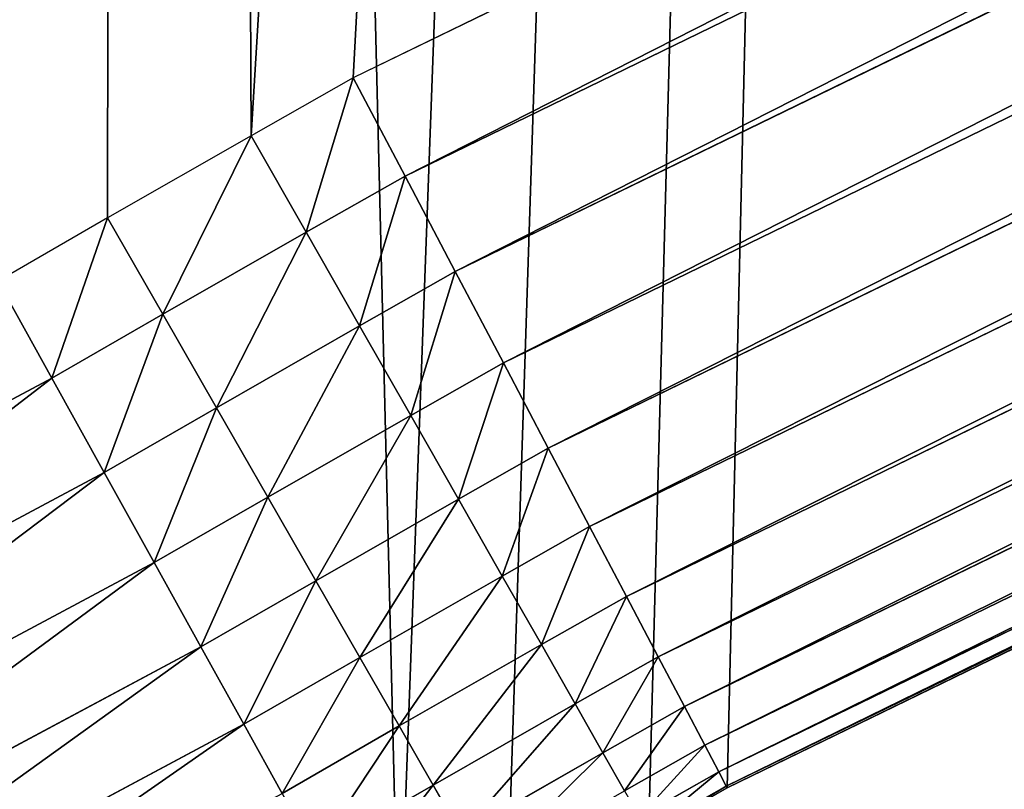
# Model space of a CAD drawing. Extents: x 2187 to 3984, y -10 to 639.
# Drawn here: x 2537 to 2558, y 37 to 54 of the extents above; entities that cross this region are included whole.
import ezdxf

# ---------------------------------------------------------------- set-up
doc = ezdxf.new("R2010")
doc.units = 0
doc.header["$LTSCALE"] = 25.4
doc.layers.get('0').update_dxf_attribs({"color": 13, "linetype": 'CONTINUOUS'})

msp = doc.modelspace()

# ---------------------------------------------------------------- linework, layer by layer
at = {"color": 0}
for p, q in [((2669.557, 111.357, 459.618), (2545.005, 50.769, 459.618)), ((2669.557, 111.357, 459.618), (2545.005, 50.769, 459.618)), ((2546.094, 48.7, 458.935), (2670.444, 109.19, 458.935)), ((2546.094, 48.7, 458.935), (2670.444, 109.19, 458.935)), ((2547.135, 46.724, 457.961), (2671.292, 107.12, 457.961)), ((2547.135, 46.724, 457.961), (2671.292, 107.12, 457.961)), ((2548.109, 44.873, 456.713), (2672.086, 105.181, 456.713)), ((2548.109, 44.873, 456.713), (2672.086, 105.181, 456.713)), ((2549.003, 43.177, 455.211), (2672.814, 103.404, 455.211)), ((2549.003, 43.177, 455.211), (2672.814, 103.404, 455.211)), ((2549.8, 41.662, 453.478), (2673.464, 101.818, 453.478)), ((2549.8, 41.662, 453.478), (2673.464, 101.818, 453.478)), ((2550.489, 40.354, 451.542), (2674.025, 100.448, 451.542)), ((2550.489, 40.354, 451.542), (2674.025, 100.448, 451.542)), ((2551.058, 39.273, 449.435), (2674.489, 99.316, 449.435)), ((2551.058, 39.273, 449.435), (2674.489, 99.316, 449.435)), ((2551.498, 38.437, 447.19), (2674.848, 98.44, 447.19)), ((2551.498, 38.437, 447.19), (2674.848, 98.44, 447.19)), ((2551.802, 37.859, 444.844), (2675.096, 97.834, 444.844)), ((2551.802, 37.859, 444.844), (2675.096, 97.834, 444.844)), ((2551.966, 37.549, 442.435), (2675.229, 97.509, 442.435)), ((2551.966, 37.549, 442.435), (2675.229, 97.509, 442.435)), ((2551.986, 37.51, 440), (2675.245, 97.469, 440)), ((2551.986, 37.51, 440), (2675.245, 97.469, 440)), ((2545.005, 50.769, 459.618), (2543.883, 52.899, 460)), ((2545.005, 50.769, 459.618), (2543.883, 52.899, 460)), ((2542.864, 49.554, 459.618), (2541.673, 51.643, 460)), ((2542.864, 49.554, 459.618), (2541.673, 51.643, 460)), ((2545.005, 50.769, 459.618), (2542.864, 49.554, 459.618)), ((2545.005, 50.769, 459.618), (2542.864, 49.554, 459.618)), ((2546.094, 48.7, 458.935), (2545.005, 50.769, 459.618)), ((2546.094, 48.7, 458.935), (2545.005, 50.769, 459.618)), ((2539.757, 47.776, 459.618), (2538.56, 49.862, 460)), ((2539.757, 47.776, 459.618), (2538.56, 49.862, 460)), ((2542.864, 49.554, 459.618), (2539.757, 47.776, 459.618)), ((2542.864, 49.554, 459.618), (2539.757, 47.776, 459.618)), ((2544.021, 47.523, 458.935), (2542.864, 49.554, 459.618)), ((2544.021, 47.523, 458.935), (2542.864, 49.554, 459.618)), ((2544.021, 47.523, 458.935), (2546.094, 48.7, 458.935)), ((2544.021, 47.523, 458.935), (2546.094, 48.7, 458.935)), ((2547.135, 46.724, 457.961), (2546.094, 48.7, 458.935)), ((2547.135, 46.724, 457.961), (2546.094, 48.7, 458.935)), ((2536.181, 48.493, 460), (2537.348, 46.39, 459.618)), ((2536.181, 48.493, 460), (2537.348, 46.39, 459.618)), ((2539.757, 47.776, 459.618), (2537.348, 46.39, 459.618)), ((2539.757, 47.776, 459.618), (2537.348, 46.39, 459.618)), ((2540.92, 45.749, 458.935), (2539.757, 47.776, 459.618)), ((2540.92, 45.749, 458.935), (2539.757, 47.776, 459.618)), ((2540.92, 45.749, 458.935), (2544.021, 47.523, 458.935)), ((2540.92, 45.749, 458.935), (2544.021, 47.523, 458.935)), ((2545.127, 45.584, 457.961), (2544.021, 47.523, 458.935)), ((2545.127, 45.584, 457.961), (2544.021, 47.523, 458.935)), ((2545.127, 45.584, 457.961), (2547.135, 46.724, 457.961)), ((2545.127, 45.584, 457.961), (2547.135, 46.724, 457.961)), ((2548.109, 44.873, 456.713), (2547.135, 46.724, 457.961)), ((2548.109, 44.873, 456.713), (2547.135, 46.724, 457.961)), ((2537.348, 46.39, 459.618), (2524.98, 39.779, 459.618)), ((2537.348, 46.39, 459.618), (2524.98, 39.779, 459.618)), ((2537.348, 46.39, 459.618), (2538.482, 44.346, 458.935)), ((2537.348, 46.39, 459.618), (2538.482, 44.346, 458.935)), ((2538.482, 44.346, 458.935), (2540.92, 45.749, 458.935)), ((2538.482, 44.346, 458.935), (2540.92, 45.749, 458.935)), ((2542.031, 43.813, 457.961), (2540.92, 45.749, 458.935)), ((2542.031, 43.813, 457.961), (2540.92, 45.749, 458.935)), ((2542.031, 43.813, 457.961), (2545.127, 45.584, 457.961)), ((2542.031, 43.813, 457.961), (2545.127, 45.584, 457.961)), ((2546.162, 43.767, 456.713), (2545.127, 45.584, 457.961)), ((2546.162, 43.767, 456.713), (2545.127, 45.584, 457.961)), ((2546.162, 43.767, 456.713), (2548.109, 44.873, 456.713)), ((2546.162, 43.767, 456.713), (2548.109, 44.873, 456.713)), ((2549.003, 43.177, 455.211), (2548.109, 44.873, 456.713)), ((2549.003, 43.177, 455.211), (2548.109, 44.873, 456.713)), ((2526.014, 37.682, 458.935), (2538.482, 44.346, 458.935)), ((2526.014, 37.682, 458.935), (2538.482, 44.346, 458.935)), ((2538.482, 44.346, 458.935), (2539.565, 42.394, 457.961)), ((2538.482, 44.346, 458.935), (2539.565, 42.394, 457.961)), ((2539.565, 42.394, 457.961), (2542.031, 43.813, 457.961)), ((2539.565, 42.394, 457.961), (2542.031, 43.813, 457.961)), ((2543.071, 41.999, 456.713), (2542.031, 43.813, 457.961)), ((2543.071, 41.999, 456.713), (2542.031, 43.813, 457.961)), ((2543.071, 41.999, 456.713), (2546.162, 43.767, 456.713)), ((2543.071, 41.999, 456.713), (2546.162, 43.767, 456.713)), ((2547.111, 42.102, 455.211), (2546.162, 43.767, 456.713)), ((2547.111, 42.102, 455.211), (2546.162, 43.767, 456.713)), ((2547.111, 42.102, 455.211), (2549.003, 43.177, 455.211)), ((2547.111, 42.102, 455.211), (2549.003, 43.177, 455.211)), ((2549.8, 41.662, 453.478), (2549.003, 43.177, 455.211)), ((2549.8, 41.662, 453.478), (2549.003, 43.177, 455.211)), ((2527.002, 35.679, 457.961), (2539.565, 42.394, 457.961)), ((2527.002, 35.679, 457.961), (2539.565, 42.394, 457.961)), ((2539.565, 42.394, 457.961), (2540.58, 40.565, 456.713)), ((2539.565, 42.394, 457.961), (2540.58, 40.565, 456.713)), ((2544.025, 40.337, 455.211), (2547.111, 42.102, 455.211)), ((2544.025, 40.337, 455.211), (2547.111, 42.102, 455.211)), ((2547.958, 40.616, 453.478), (2547.111, 42.102, 455.211)), ((2547.958, 40.616, 453.478), (2547.111, 42.102, 455.211)), ((2540.58, 40.565, 456.713), (2543.071, 41.999, 456.713)), ((2540.58, 40.565, 456.713), (2543.071, 41.999, 456.713)), ((2544.025, 40.337, 455.211), (2543.071, 41.999, 456.713)), ((2544.025, 40.337, 455.211), (2543.071, 41.999, 456.713)), ((2547.958, 40.616, 453.478), (2549.8, 41.662, 453.478)), ((2547.958, 40.616, 453.478), (2549.8, 41.662, 453.478)), ((2550.489, 40.354, 451.542), (2549.8, 41.662, 453.478)), ((2550.489, 40.354, 451.542), (2549.8, 41.662, 453.478)), ((2527.927, 33.802, 456.713), (2540.58, 40.565, 456.713)), ((2527.927, 33.802, 456.713), (2540.58, 40.565, 456.713)), ((2540.58, 40.565, 456.713), (2541.51, 38.89, 455.211)), ((2540.58, 40.565, 456.713), (2541.51, 38.89, 455.211)), ((2544.876, 38.854, 453.478), (2547.958, 40.616, 453.478)), ((2544.876, 38.854, 453.478), (2547.958, 40.616, 453.478)), ((2548.69, 39.332, 451.542), (2547.958, 40.616, 453.478)), ((2548.69, 39.332, 451.542), (2547.958, 40.616, 453.478)), ((2541.51, 38.89, 455.211), (2544.025, 40.337, 455.211)), ((2541.51, 38.89, 455.211), (2544.025, 40.337, 455.211)), ((2544.876, 38.854, 453.478), (2544.025, 40.337, 455.211)), ((2544.876, 38.854, 453.478), (2544.025, 40.337, 455.211)), ((2548.69, 39.332, 451.542), (2550.489, 40.354, 451.542)), ((2548.69, 39.332, 451.542), (2550.489, 40.354, 451.542)), ((2551.058, 39.273, 449.435), (2550.489, 40.354, 451.542)), ((2551.058, 39.273, 449.435), (2550.489, 40.354, 451.542)), ((2545.612, 37.572, 451.542), (2548.69, 39.332, 451.542)), ((2545.612, 37.572, 451.542), (2548.69, 39.332, 451.542)), ((2549.294, 38.272, 449.435), (2548.69, 39.332, 451.542)), ((2549.294, 38.272, 449.435), (2548.69, 39.332, 451.542)), ((2549.294, 38.272, 449.435), (2551.058, 39.273, 449.435)), ((2549.294, 38.272, 449.435), (2551.058, 39.273, 449.435)), ((2551.498, 38.437, 447.19), (2551.058, 39.273, 449.435)), ((2551.498, 38.437, 447.19), (2551.058, 39.273, 449.435)), ((2528.775, 32.083, 455.211), (2541.51, 38.89, 455.211)), ((2528.775, 32.083, 455.211), (2541.51, 38.89, 455.211)), ((2541.51, 38.89, 455.211), (2542.34, 37.393, 453.478)), ((2541.51, 38.89, 455.211), (2542.34, 37.393, 453.478)), ((2542.34, 37.393, 453.478), (2544.876, 38.854, 453.478)), ((2542.34, 37.393, 453.478), (2544.876, 38.854, 453.478)), ((2545.612, 37.572, 451.542), (2544.876, 38.854, 453.478)), ((2545.612, 37.572, 451.542), (2544.876, 38.854, 453.478)), ((2549.762, 37.451, 447.19), (2551.498, 38.437, 447.19)), ((2549.762, 37.451, 447.19), (2551.498, 38.437, 447.19)), ((2551.802, 37.859, 444.844), (2551.498, 38.437, 447.19)), ((2551.802, 37.859, 444.844), (2551.498, 38.437, 447.19)), ((2546.219, 36.513, 449.435), (2549.294, 38.272, 449.435)), ((2546.219, 36.513, 449.435), (2549.294, 38.272, 449.435)), ((2549.762, 37.451, 447.19), (2549.294, 38.272, 449.435)), ((2549.762, 37.451, 447.19), (2549.294, 38.272, 449.435)), ((2550.085, 36.884, 444.844), (2551.802, 37.859, 444.844)), ((2550.085, 36.884, 444.844), (2551.802, 37.859, 444.844)), ((2551.966, 37.549, 442.435), (2551.802, 37.859, 444.844)), ((2551.966, 37.549, 442.435), (2551.802, 37.859, 444.844)), ((2543.057, 36.101, 451.542), (2545.612, 37.572, 451.542)), ((2543.057, 36.101, 451.542), (2545.612, 37.572, 451.542)), ((2546.219, 36.513, 449.435), (2545.612, 37.572, 451.542)), ((2546.219, 36.513, 449.435), (2545.612, 37.572, 451.542)), ((2550.259, 36.579, 442.435), (2551.966, 37.549, 442.435)), ((2550.259, 36.579, 442.435), (2551.966, 37.549, 442.435)), ((2550.28, 36.542, 440), (2551.986, 37.51, 440)), ((2550.28, 36.542, 440), (2551.986, 37.51, 440)), ((2551.986, 37.51, 440), (2551.966, 37.549, 442.435)), ((2551.986, 37.51, 440), (2551.966, 37.549, 442.435)), ((2551.986, 37.51), (2551.986, 37.51, 440)), ((2551.986, 37.51), (2551.986, 37.51, 440))]:
    msp.add_line(p, q, dxfattribs=at)
at = {"color": 32}
msp.add_arc((2429.918, 232.546), 229.908, 120, 300, dxfattribs=at)
msp.add_arc((2429.918, 232.546), 229.908, 120, 300, dxfattribs=at)
msp.add_arc((2429.918, 232.546), 229.908, 120, 300, dxfattribs=at)
msp.add_arc((2429.918, 232.546), 229.908, 120, 300, dxfattribs=at)
msp.add_arc((2429.918, 232.546), 229.908, 120, 300, dxfattribs=at)
msp.add_arc((2429.918, 232.546), 229.908, 120, 300, dxfattribs=at)
msp.add_arc((2429.918, 232.546), 229.908, 120, 300, dxfattribs=at)
msp.add_arc((2429.918, 232.546), 229.908, 120, 300, dxfattribs=at)
msp.add_arc((2429.918, 232.546), 229.908, 120, 300, dxfattribs=at)
msp.add_arc((2429.918, 232.546), 229.908, 120, 300, dxfattribs=at)
msp.add_arc((2429.918, 232.546), 229.908, 120, 300, dxfattribs=at)
msp.add_arc((2429.918, 232.546), 229.908, 120, 300, dxfattribs=at)
msp.add_arc((2429.918, 232.546), 229.908, 120, 300, dxfattribs=at)
msp.add_arc((2429.918, 232.546), 229.908, 120, 300, dxfattribs=at)
msp.add_arc((2429.918, 232.546), 229.908, 120, 300, dxfattribs=at)
msp.add_arc((2429.918, 232.546), 229.908, 120, 300, dxfattribs=at)
msp.add_arc((2429.918, 232.546), 229.908, 120, 300, dxfattribs=at)
msp.add_arc((2429.918, 232.546), 229.908, 120, 300, dxfattribs=at)
msp.add_arc((2429.918, 232.546), 229.908, 120, 300, dxfattribs=at)
msp.add_arc((2429.918, 232.546), 229.908, 120, 300, dxfattribs=at)
msp.add_arc((2429.918, 232.546), 229.908, 120, 300, dxfattribs=at)
msp.add_arc((2429.918, 232.546), 229.908, 120, 300, dxfattribs=at)
msp.add_arc((2429.918, 232.546), 229.908, 120, 300, dxfattribs=at)
msp.add_arc((2429.918, 232.546), 229.908, 120, 300, dxfattribs=at)
msp.add_arc((2429.918, 232.546), 229.908, 120, 300, dxfattribs=at)
msp.add_arc((2429.918, 232.546), 229.908, 120, 300, dxfattribs=at)
msp.add_arc((2429.918, 232.546), 229.908, 120, 300, dxfattribs=at)
msp.add_arc((2429.918, 232.546), 229.908, 120, 300, dxfattribs=at)
msp.add_arc((2429.918, 232.546), 229.908, 120, 300, dxfattribs=at)
msp.add_arc((2429.918, 232.546), 229.908, 120, 300, dxfattribs=at)
msp.add_arc((2429.918, 232.546), 229.908, 120, 300, dxfattribs=at)
msp.add_arc((2429.918, 232.546), 229.908, 120, 300, dxfattribs=at)
msp.add_arc((2429.918, 232.546), 229.908, 120, 300, dxfattribs=at)
msp.add_arc((2429.918, 232.546), 229.908, 120, 300, dxfattribs=at)
msp.add_arc((2429.918, 232.546), 229.908, 120, 300, dxfattribs=at)
msp.add_arc((2429.918, 232.546), 229.908, 120, 300, dxfattribs=at)
msp.add_arc((2429.918, 232.546), 229.908, 120, 300, dxfattribs=at)
msp.add_arc((2429.918, 232.546), 229.908, 120, 300, dxfattribs=at)
msp.add_arc((2429.918, 232.546), 229.908, 120, 300, dxfattribs=at)
msp.add_arc((2429.918, 232.546), 229.908, 120, 300, dxfattribs=at)
msp.add_arc((2429.918, 232.546), 229.908, 120, 300, dxfattribs=at)
msp.add_arc((2429.918, 232.546), 229.908, 120, 300, dxfattribs=at)
msp.add_arc((2429.918, 232.546), 229.908, 120, 300, dxfattribs=at)
msp.add_arc((2429.918, 232.546), 229.908, 120, 300, dxfattribs=at)
msp.add_arc((2429.918, 232.546), 229.908, 120, 300, dxfattribs=at)
msp.add_arc((2429.918, 232.546), 229.908, 120, 300, dxfattribs=at)
msp.add_arc((2429.918, 232.546), 229.908, 120, 300, dxfattribs=at)
msp.add_arc((2429.918, 232.546), 229.908, 120, 300, dxfattribs=at)
msp.add_arc((2429.918, 232.546), 229.908, 120, 300, dxfattribs=at)
at = {"color": 0}
msp.add_arc((2429.918, 232.546), 229.908, 120, 300, dxfattribs=at)

# ---------------------------------------------------------------- meshes
mesh = msp.add_polyface(dxfattribs=at)
corners = [(2200.849, 252.176), (2200.219, 222.722), (2200.062, 237.459), (2201.321, 208.026), (2202.577, 266.812), (2203.361, 193.43), (2205.24, 281.308), (2206.333, 178.995), (2208.825, 295.603), (2210.223, 164.779), (2213.32, 309.638), (2215.017, 150.843), (2218.704, 323.357), (2220.693, 137.242), (2224.956, 336.703), (2227.229, 124.033), (2232.051, 349.621), (2234.598, 111.269), (2239.958, 362.058), (2242.769, 99.004), (2248.647, 373.963), (2251.71, 87.288), (2258.08, 385.286), (2261.383, 76.169), (2268.219, 395.982), (2271.748, 65.692), (2279.022, 406.006), (2282.764, 55.901), (2290.446, 415.318), (2294.384, 46.836), (2302.443, 423.878), (2306.561, 38.533), (2314.963, 431.653), (2319.245, 31.029), (2318.085, 433.633), (2320.195, 434.832), (2332.383, 24.352), (2349.79, 451.333), (2345.923, 18.53), (2359.807, 13.589), (2379.462, 467.043), (2373.98, 9.546), (2388.383, 6.421), (2409.467, 482.108), (2402.956, 4.224), (2417.64, 2.966), (2439.791, 496.519), (2432.374, 2.651), (2447.099, 3.281), (2470.42, 510.27), (2461.753, 4.852), (2476.276, 7.36), (2501.34, 523.355), (2490.608, 10.793), (2504.691, 15.137), (2532.536, 535.766), (2518.467, 20.374), (2531.879, 26.484), (2544.872, 33.44), (2563.994, 547.499), (2547.21, 34.786), (2550.28, 36.542), (2551.986, 37.51), (2675.245, 97.469), (2595.698, 558.548), (2627.634, 568.908), (2659.787, 578.574), (2692.142, 587.541), (2810.42, 142.981), (2724.683, 595.805), (2757.396, 603.363), (2790.265, 610.21), (2823.274, 616.343), (2950.337, 170.452), (2856.409, 621.761), (2889.653, 626.459), (2922.991, 630.436), (2956.407, 633.691), (3092.642, 179.424), (2989.886, 636.22), (3023.412, 638.025), (3056.969, 639.102), (3090.542, 639.453), (3124.114, 639.076), (3234.901, 169.746), (3157.671, 637.972), (3191.195, 636.142), (3224.672, 633.586), (3258.086, 630.306), (3374.68, 141.582), (3291.421, 626.303), (3324.661, 621.578), (3357.792, 616.135), (3390.796, 609.976), (3509.627, 95.4), (3423.66, 603.103), (3456.367, 595.52), (3488.902, 587.231), (3521.249, 578.238), (3632.566, 34.841), (3553.395, 568.548), (3585.323, 558.163), (3617.019, 547.089), (3648.467, 535.332), (3637.372, 32.069), (3638.771, 31.255), (3651.73, 24.251), (3679.653, 522.896), (3665.111, 18.091), (3678.859, 12.801), (3692.918, 8.403), (3710.563, 509.787), (3707.23, 4.914), (3721.736, 2.35), (3741.182, 496.012), (3736.377, 0.72), (3751.091, 0.032), (3771.495, 481.578), (3765.82, 0.288), (3780.502, 1.487), (3801.488, 466.49), (3795.077, 3.625), (3809.485, 6.691), (3831.145, 450.757), (3823.667, 10.675), (3837.565, 15.559), (3860.093, 434.583), (3851.121, 21.324), (3864.28, 27.945), (3870.159, 428.36), (3876.988, 35.395), (3882.642, 420.539), (3889.192, 43.645), (3894.599, 411.935), (3900.843, 52.659), (3905.98, 402.582), (3911.892, 62.402), (3916.739, 392.52), (3922.295, 72.832), (3926.83, 381.789), (3932.007, 83.908), (3936.213, 370.433), (3940.99, 95.583), (3944.85, 358.499), (3949.207, 107.809), (3952.704, 346.037), (3956.623, 120.537), (3959.744, 333.097), (3963.209, 133.714), (3965.94, 319.732), (3968.937, 147.286), (3971.267, 305.998), (3973.783, 161.196), (3975.703, 291.951), (3977.728, 175.389), (3979.23, 277.649), (3980.756, 189.805), (3981.833, 263.15), (3982.854, 204.386), (3983.502, 248.514), (3984.014, 219.071), (3984.23, 233.801)]
mesh.append_faces([[corners[k] for k in face] for face in [(0, 1, 2), (160, 159, 161)]], dxfattribs={"vtx0": -1, "color": 0})
mesh.append_faces([[corners[k] for k in face] for face in [(1, 0, 3), (3, 4, 5), (5, 6, 7), (7, 8, 9), (9, 10, 11), (11, 12, 13), (13, 14, 15), (15, 16, 17), (17, 18, 19), (19, 20, 21), (21, 22, 23), (23, 24, 25), (25, 26, 27), (27, 28, 29), (29, 30, 31), (31, 32, 33), (33, 35, 36), (36, 37, 38), (38, 37, 39), (39, 40, 41), (41, 40, 42), (42, 43, 44), (44, 43, 45), (45, 46, 47), (47, 46, 48), (48, 49, 50), (50, 49, 51), (51, 52, 53), (53, 52, 54), (54, 55, 56), (56, 55, 57), (57, 55, 58), (58, 59, 60), (60, 59, 61), (61, 59, 62), (62, 59, 63), (63, 67, 68), (68, 72, 73), (73, 77, 78), (78, 83, 84), (84, 88, 89), (89, 93, 94), (94, 98, 99), (99, 103, 104), (104, 103, 105), (105, 103, 106), (106, 107, 108), (108, 107, 109), (109, 107, 110), (110, 111, 112), (112, 111, 113), (113, 114, 115), (115, 114, 116), (116, 117, 118), (118, 117, 119), (119, 120, 121), (121, 120, 122), (122, 123, 124), (124, 123, 125), (125, 126, 127), (127, 126, 128), (128, 129, 130), (130, 131, 132), (132, 133, 134), (134, 135, 136), (136, 137, 138), (138, 139, 140), (140, 141, 142), (142, 143, 144), (144, 145, 146), (146, 147, 148), (148, 149, 150), (150, 151, 152), (152, 153, 154), (154, 155, 156), (156, 157, 158), (158, 159, 160)]], dxfattribs={"vtx0": -1, "vtx1": -1, "color": 0})
mesh.append_faces([[corners[k] for k in face] for face in [(3, 0, 4), (5, 4, 6), (7, 6, 8), (9, 8, 10), (11, 10, 12), (13, 12, 14), (15, 14, 16), (17, 16, 18), (19, 18, 20), (21, 20, 22), (23, 22, 24), (25, 24, 26), (27, 26, 28), (29, 28, 30), (31, 30, 32), (33, 32, 34), (33, 34, 35), (36, 35, 37), (39, 37, 40), (42, 40, 43), (45, 43, 46), (48, 46, 49), (51, 49, 52), (54, 52, 55), (58, 55, 59), (63, 59, 64), (63, 64, 65), (63, 65, 66), (63, 66, 67), (68, 67, 69), (68, 69, 70), (68, 70, 71), (68, 71, 72), (73, 72, 74), (73, 74, 75), (73, 75, 76), (73, 76, 77), (78, 77, 79), (78, 79, 80), (78, 80, 81), (78, 81, 82), (78, 82, 83), (84, 83, 85), (84, 85, 86), (84, 86, 87), (84, 87, 88), (89, 88, 90), (89, 90, 91), (89, 91, 92), (89, 92, 93), (94, 93, 95), (94, 95, 96), (94, 96, 97), (94, 97, 98), (99, 98, 100), (99, 100, 101), (99, 101, 102), (99, 102, 103), (106, 103, 107), (110, 107, 111), (113, 111, 114), (116, 114, 117), (119, 117, 120), (122, 120, 123), (125, 123, 126), (128, 126, 129), (130, 129, 131), (132, 131, 133), (134, 133, 135), (136, 135, 137), (138, 137, 139), (140, 139, 141), (142, 141, 143), (144, 143, 145), (146, 145, 147), (148, 147, 149), (150, 149, 151), (152, 151, 153), (154, 153, 155), (156, 155, 157), (158, 157, 159)]], dxfattribs={"vtx0": -1, "vtx2": -1, "color": 0})
mesh = msp.add_polyface(dxfattribs=at)
corners = [(2793.626, 593.155, 460), (2764.087, 375.468, 460), (2761.125, 586.384, 460), (2836.635, 499.693, 460), (2826.265, 599.219, 460), (2859.028, 604.576, 460), (2909.185, 499.693, 460), (2891.899, 609.222, 460), (2924.863, 613.154, 460), (2909.185, 380.925, 460), (2932.299, 380.925, 460), (2957.905, 616.372, 460), (2932.299, 337.912, 460), (2948.106, 187.728, 460), (2960.997, 291.042, 460), (2960.997, 344.562, 460), (2960.997, 317.071, 460), (2963.301, 343.38, 460), (2963.842, 419.826, 460), (2963.796, 415.215, 460), (2963.842, 417.728, 460), (2909.185, 291.042, 460), (2909.185, 337.912, 460), (2457.658, 21.838, 460), (2447.082, 480.739, 460), (2477.368, 494.336, 460), (2471.38, 24.103, 460), (2484.924, 27.261, 460), (2507.941, 507.274, 460), (2498.232, 31.299, 460), (2511.248, 36.197, 460), (2538.787, 519.546, 460), (2523.916, 41.937, 460), (2536.181, 48.493, 460), (2538.56, 49.862, 460), (2541.673, 51.643, 460), (2569.892, 531.148, 460), (2543.883, 52.899, 460), (2668.643, 113.587, 460), (2601.24, 542.073, 460), (2632.818, 552.316, 460), (2664.611, 561.874, 460), (2696.603, 570.74, 460), (2805.953, 159.818, 460), (2764.087, 337.912, 460), (2728.779, 578.912, 460), (2854.612, 337.912, 460), (2854.612, 291.042, 460)]
mesh.append_faces([[corners[k] for k in face] for face in [(12, 21, 22)]], dxfattribs={"vtx0": -1, "color": 0})
mesh.append_faces([[corners[k] for k in face] for face in [(0, 1, 2), (1, 0, 3), (3, 5, 6), (6, 8, 9), (9, 8, 10), (10, 11, 12), (14, 15, 16), (17, 16, 15), (23, 25, 26), (26, 25, 27), (27, 28, 29), (29, 28, 30), (30, 31, 32), (32, 31, 33), (33, 31, 34), (34, 31, 35), (35, 36, 37), (37, 36, 38), (38, 42, 43), (44, 2, 1), (43, 47, 13)]], dxfattribs={"vtx0": -1, "vtx1": -1, "color": 0})
mesh.append_faces([[corners[k] for k in face] for face in [(12, 11, 13), (13, 11, 14), (14, 11, 15), (11, 18, 15), (15, 18, 19), (43, 42, 44), (13, 21, 12)]], dxfattribs={"vtx0": -1, "vtx1": -1, "vtx2": -1, "color": 0})
mesh.append_faces([[corners[k] for k in face] for face in [(3, 0, 4), (3, 4, 5), (6, 5, 7), (6, 7, 8), (10, 8, 11), (23, 24, 25), (27, 25, 28), (30, 28, 31), (35, 31, 36), (38, 36, 39), (38, 39, 40), (38, 40, 41), (38, 41, 42), (44, 42, 45), (44, 45, 2), (43, 44, 46), (43, 46, 47), (13, 47, 21)]], dxfattribs={"vtx0": -1, "vtx2": -1, "color": 0})
mesh.append_faces([[corners[k] for k in face] for face in [(20, 19, 18)]], dxfattribs={"vtx1": -1, "color": 0})
at = {"color": 9}
mesh = msp.add_polyface(dxfattribs=at)
corners = [(2545.005, 50.769, 459.618), (2668.643, 113.587, 460), (2543.883, 52.899, 460), (2669.557, 111.357, 459.618)]
mesh.append_faces([[corners[k] for k in face] for face in [(0, 1, 2), (1, 0, 3)]], dxfattribs={"vtx0": -1, "color": 9})
mesh = msp.add_polyface(dxfattribs=at)
corners = [(2546.094, 48.7, 458.935), (2669.557, 111.357, 459.618), (2545.005, 50.769, 459.618), (2670.444, 109.19, 458.935)]
mesh.append_faces([[corners[k] for k in face] for face in [(0, 1, 2), (1, 0, 3)]], dxfattribs={"vtx0": -1, "color": 9})
mesh = msp.add_polyface(dxfattribs=at)
corners = [(2547.135, 46.724, 457.961), (2670.444, 109.19, 458.935), (2546.094, 48.7, 458.935), (2671.292, 107.12, 457.961)]
mesh.append_faces([[corners[k] for k in face] for face in [(0, 1, 2), (1, 0, 3)]], dxfattribs={"vtx0": -1, "color": 9})
mesh = msp.add_polyface(dxfattribs=at)
corners = [(2548.109, 44.873, 456.713), (2671.292, 107.12, 457.961), (2547.135, 46.724, 457.961), (2672.086, 105.181, 456.713)]
mesh.append_faces([[corners[k] for k in face] for face in [(0, 1, 2), (1, 0, 3)]], dxfattribs={"vtx0": -1, "color": 9})
mesh = msp.add_polyface(dxfattribs=at)
corners = [(2549.003, 43.177, 455.211), (2672.086, 105.181, 456.713), (2548.109, 44.873, 456.713), (2672.814, 103.404, 455.211)]
mesh.append_faces([[corners[k] for k in face] for face in [(0, 1, 2), (1, 0, 3)]], dxfattribs={"vtx0": -1, "color": 9})
mesh = msp.add_polyface(dxfattribs=at)
corners = [(2549.8, 41.662, 453.478), (2672.814, 103.404, 455.211), (2549.003, 43.177, 455.211), (2673.464, 101.818, 453.478)]
mesh.append_faces([[corners[k] for k in face] for face in [(0, 1, 2), (1, 0, 3)]], dxfattribs={"vtx0": -1, "color": 9})
mesh = msp.add_polyface(dxfattribs=at)
corners = [(2673.464, 101.818, 453.478), (2550.489, 40.354, 451.542), (2674.025, 100.448, 451.542), (2549.8, 41.662, 453.478)]
mesh.append_faces([[corners[k] for k in face] for face in [(0, 1, 2), (1, 0, 3)]], dxfattribs={"vtx0": -1, "color": 9})
mesh = msp.add_polyface(dxfattribs=at)
corners = [(2674.025, 100.448, 451.542), (2551.058, 39.273, 449.435), (2674.489, 99.316, 449.435), (2550.489, 40.354, 451.542)]
mesh.append_faces([[corners[k] for k in face] for face in [(0, 1, 2), (1, 0, 3)]], dxfattribs={"vtx0": -1, "color": 9})
mesh = msp.add_polyface(dxfattribs=at)
corners = [(2674.489, 99.316, 449.435), (2551.498, 38.437, 447.19), (2674.848, 98.44, 447.19), (2551.058, 39.273, 449.435)]
mesh.append_faces([[corners[k] for k in face] for face in [(0, 1, 2), (1, 0, 3)]], dxfattribs={"vtx0": -1, "color": 9})
mesh = msp.add_polyface(dxfattribs=at)
corners = [(2674.848, 98.44, 447.19), (2551.802, 37.859, 444.844), (2675.096, 97.834, 444.844), (2551.498, 38.437, 447.19)]
mesh.append_faces([[corners[k] for k in face] for face in [(0, 1, 2), (1, 0, 3)]], dxfattribs={"vtx0": -1, "color": 9})
mesh = msp.add_polyface(dxfattribs=at)
corners = [(2675.096, 97.834, 444.844), (2551.966, 37.549, 442.435), (2675.229, 97.509, 442.435), (2551.802, 37.859, 444.844)]
mesh.append_faces([[corners[k] for k in face] for face in [(0, 1, 2), (1, 0, 3)]], dxfattribs={"vtx0": -1, "color": 9})
mesh = msp.add_polyface(dxfattribs=at)
corners = [(2675.229, 97.509, 442.435), (2551.986, 37.51, 440), (2675.245, 97.469, 440), (2551.966, 37.549, 442.435)]
mesh.append_faces([[corners[k] for k in face] for face in [(0, 1, 2), (1, 0, 3)]], dxfattribs={"vtx0": -1, "color": 9})
at = {"color": 32}
mesh = msp.add_polyface(dxfattribs=at)
corners = [(2675.245, 97.469, 440), (2551.986, 37.51), (2675.245, 97.469), (2551.986, 37.51, 440)]
mesh.append_faces([[corners[k] for k in face] for face in [(0, 1, 2), (1, 0, 3)]], dxfattribs={"vtx0": -1, "color": 32})
at = {"color": 9}
mesh = msp.add_polyface(dxfattribs=at)
corners = [(2542.864, 49.554, 459.618), (2543.883, 52.899, 460), (2541.673, 51.643, 460), (2545.005, 50.769, 459.618)]
mesh.append_faces([[corners[k] for k in face] for face in [(0, 1, 2), (1, 0, 3)]], dxfattribs={"vtx0": -1, "color": 9})
mesh = msp.add_polyface(dxfattribs=at)
corners = [(2539.757, 47.776, 459.618), (2541.673, 51.643, 460), (2538.56, 49.862, 460), (2542.864, 49.554, 459.618)]
mesh.append_faces([[corners[k] for k in face] for face in [(0, 1, 2), (1, 0, 3)]], dxfattribs={"vtx0": -1, "color": 9})
mesh = msp.add_polyface(dxfattribs=at)
corners = [(2544.021, 47.523, 458.935), (2545.005, 50.769, 459.618), (2542.864, 49.554, 459.618), (2546.094, 48.7, 458.935)]
mesh.append_faces([[corners[k] for k in face] for face in [(0, 1, 2), (1, 0, 3)]], dxfattribs={"vtx0": -1, "color": 9})
mesh = msp.add_polyface(dxfattribs=at)
corners = [(2537.348, 46.39, 459.618), (2538.56, 49.862, 460), (2536.181, 48.493, 460), (2539.757, 47.776, 459.618)]
mesh.append_faces([[corners[k] for k in face] for face in [(0, 1, 2), (1, 0, 3)]], dxfattribs={"vtx0": -1, "color": 9})
mesh = msp.add_polyface(dxfattribs=at)
corners = [(2540.92, 45.749, 458.935), (2542.864, 49.554, 459.618), (2539.757, 47.776, 459.618), (2544.021, 47.523, 458.935)]
mesh.append_faces([[corners[k] for k in face] for face in [(0, 1, 2), (1, 0, 3)]], dxfattribs={"vtx0": -1, "color": 9})
mesh = msp.add_polyface(dxfattribs=at)
corners = [(2545.127, 45.584, 457.961), (2546.094, 48.7, 458.935), (2544.021, 47.523, 458.935), (2547.135, 46.724, 457.961)]
mesh.append_faces([[corners[k] for k in face] for face in [(0, 1, 2), (1, 0, 3)]], dxfattribs={"vtx0": -1, "color": 9})
mesh = msp.add_polyface(dxfattribs=at)
corners = [(2524.98, 39.779, 459.618), (2536.181, 48.493, 460), (2523.916, 41.937, 460), (2537.348, 46.39, 459.618)]
mesh.append_faces([[corners[k] for k in face] for face in [(0, 1, 2), (1, 0, 3)]], dxfattribs={"vtx0": -1, "color": 9})
mesh = msp.add_polyface(dxfattribs=at)
corners = [(2538.482, 44.346, 458.935), (2539.757, 47.776, 459.618), (2537.348, 46.39, 459.618), (2540.92, 45.749, 458.935)]
mesh.append_faces([[corners[k] for k in face] for face in [(0, 1, 2), (1, 0, 3)]], dxfattribs={"vtx0": -1, "color": 9})
mesh = msp.add_polyface(dxfattribs=at)
corners = [(2542.031, 43.813, 457.961), (2544.021, 47.523, 458.935), (2540.92, 45.749, 458.935), (2545.127, 45.584, 457.961)]
mesh.append_faces([[corners[k] for k in face] for face in [(0, 1, 2), (1, 0, 3)]], dxfattribs={"vtx0": -1, "color": 9})
mesh = msp.add_polyface(dxfattribs=at)
corners = [(2546.162, 43.767, 456.713), (2547.135, 46.724, 457.961), (2545.127, 45.584, 457.961), (2548.109, 44.873, 456.713)]
mesh.append_faces([[corners[k] for k in face] for face in [(0, 1, 2), (1, 0, 3)]], dxfattribs={"vtx0": -1, "color": 9})
mesh = msp.add_polyface(dxfattribs=at)
corners = [(2526.014, 37.682, 458.935), (2537.348, 46.39, 459.618), (2524.98, 39.779, 459.618), (2538.482, 44.346, 458.935)]
mesh.append_faces([[corners[k] for k in face] for face in [(0, 1, 2), (1, 0, 3)]], dxfattribs={"vtx0": -1, "color": 9})
mesh = msp.add_polyface(dxfattribs=at)
corners = [(2539.565, 42.394, 457.961), (2540.92, 45.749, 458.935), (2538.482, 44.346, 458.935), (2542.031, 43.813, 457.961)]
mesh.append_faces([[corners[k] for k in face] for face in [(0, 1, 2), (1, 0, 3)]], dxfattribs={"vtx0": -1, "color": 9})
mesh = msp.add_polyface(dxfattribs=at)
corners = [(2543.071, 41.999, 456.713), (2545.127, 45.584, 457.961), (2542.031, 43.813, 457.961), (2546.162, 43.767, 456.713)]
mesh.append_faces([[corners[k] for k in face] for face in [(0, 1, 2), (1, 0, 3)]], dxfattribs={"vtx0": -1, "color": 9})
mesh = msp.add_polyface(dxfattribs=at)
corners = [(2547.111, 42.102, 455.211), (2548.109, 44.873, 456.713), (2546.162, 43.767, 456.713), (2549.003, 43.177, 455.211)]
mesh.append_faces([[corners[k] for k in face] for face in [(0, 1, 2), (1, 0, 3)]], dxfattribs={"vtx0": -1, "color": 9})
mesh = msp.add_polyface(dxfattribs=at)
corners = [(2527.002, 35.679, 457.961), (2538.482, 44.346, 458.935), (2526.014, 37.682, 458.935), (2539.565, 42.394, 457.961)]
mesh.append_faces([[corners[k] for k in face] for face in [(0, 1, 2), (1, 0, 3)]], dxfattribs={"vtx0": -1, "color": 9})
mesh = msp.add_polyface(dxfattribs=at)
corners = [(2540.58, 40.565, 456.713), (2542.031, 43.813, 457.961), (2539.565, 42.394, 457.961), (2543.071, 41.999, 456.713)]
mesh.append_faces([[corners[k] for k in face] for face in [(0, 1, 2), (1, 0, 3)]], dxfattribs={"vtx0": -1, "color": 9})
mesh = msp.add_polyface(dxfattribs=at)
corners = [(2544.025, 40.337, 455.211), (2546.162, 43.767, 456.713), (2543.071, 41.999, 456.713), (2547.111, 42.102, 455.211)]
mesh.append_faces([[corners[k] for k in face] for face in [(0, 1, 2), (1, 0, 3)]], dxfattribs={"vtx0": -1, "color": 9})
mesh = msp.add_polyface(dxfattribs=at)
corners = [(2547.958, 40.616, 453.478), (2549.003, 43.177, 455.211), (2547.111, 42.102, 455.211), (2549.8, 41.662, 453.478)]
mesh.append_faces([[corners[k] for k in face] for face in [(0, 1, 2), (1, 0, 3)]], dxfattribs={"vtx0": -1, "color": 9})
mesh = msp.add_polyface(dxfattribs=at)
corners = [(2527.927, 33.802, 456.713), (2539.565, 42.394, 457.961), (2527.002, 35.679, 457.961), (2540.58, 40.565, 456.713)]
mesh.append_faces([[corners[k] for k in face] for face in [(0, 1, 2), (1, 0, 3)]], dxfattribs={"vtx0": -1, "color": 9})
mesh = msp.add_polyface(dxfattribs=at)
corners = [(2544.876, 38.854, 453.478), (2547.111, 42.102, 455.211), (2544.025, 40.337, 455.211), (2547.958, 40.616, 453.478)]
mesh.append_faces([[corners[k] for k in face] for face in [(0, 1, 2), (1, 0, 3)]], dxfattribs={"vtx0": -1, "color": 9})
mesh = msp.add_polyface(dxfattribs=at)
corners = [(2541.51, 38.89, 455.211), (2543.071, 41.999, 456.713), (2540.58, 40.565, 456.713), (2544.025, 40.337, 455.211)]
mesh.append_faces([[corners[k] for k in face] for face in [(0, 1, 2), (1, 0, 3)]], dxfattribs={"vtx0": -1, "color": 9})
mesh = msp.add_polyface(dxfattribs=at)
corners = [(2549.8, 41.662, 453.478), (2548.69, 39.332, 451.542), (2550.489, 40.354, 451.542), (2547.958, 40.616, 453.478)]
mesh.append_faces([[corners[k] for k in face] for face in [(0, 1, 2), (1, 0, 3)]], dxfattribs={"vtx0": -1, "color": 9})
mesh = msp.add_polyface(dxfattribs=at)
corners = [(2528.775, 32.083, 455.211), (2540.58, 40.565, 456.713), (2527.927, 33.802, 456.713), (2541.51, 38.89, 455.211)]
mesh.append_faces([[corners[k] for k in face] for face in [(0, 1, 2), (1, 0, 3)]], dxfattribs={"vtx0": -1, "color": 9})
mesh = msp.add_polyface(dxfattribs=at)
corners = [(2547.958, 40.616, 453.478), (2545.612, 37.572, 451.542), (2548.69, 39.332, 451.542), (2544.876, 38.854, 453.478)]
mesh.append_faces([[corners[k] for k in face] for face in [(0, 1, 2), (1, 0, 3)]], dxfattribs={"vtx0": -1, "color": 9})
mesh = msp.add_polyface(dxfattribs=at)
corners = [(2542.34, 37.393, 453.478), (2544.025, 40.337, 455.211), (2541.51, 38.89, 455.211), (2544.876, 38.854, 453.478)]
mesh.append_faces([[corners[k] for k in face] for face in [(0, 1, 2), (1, 0, 3)]], dxfattribs={"vtx0": -1, "color": 9})
mesh = msp.add_polyface(dxfattribs=at)
corners = [(2550.489, 40.354, 451.542), (2549.294, 38.272, 449.435), (2551.058, 39.273, 449.435), (2548.69, 39.332, 451.542)]
mesh.append_faces([[corners[k] for k in face] for face in [(0, 1, 2), (1, 0, 3)]], dxfattribs={"vtx0": -1, "color": 9})
mesh = msp.add_polyface(dxfattribs=at)
corners = [(2548.69, 39.332, 451.542), (2546.219, 36.513, 449.435), (2549.294, 38.272, 449.435), (2545.612, 37.572, 451.542)]
mesh.append_faces([[corners[k] for k in face] for face in [(0, 1, 2), (1, 0, 3)]], dxfattribs={"vtx0": -1, "color": 9})
mesh = msp.add_polyface(dxfattribs=at)
corners = [(2551.058, 39.273, 449.435), (2549.762, 37.451, 447.19), (2551.498, 38.437, 447.19), (2549.294, 38.272, 449.435)]
mesh.append_faces([[corners[k] for k in face] for face in [(0, 1, 2), (1, 0, 3)]], dxfattribs={"vtx0": -1, "color": 9})
mesh = msp.add_polyface(dxfattribs=at)
corners = [(2529.532, 30.548, 453.478), (2541.51, 38.89, 455.211), (2528.775, 32.083, 455.211), (2542.34, 37.393, 453.478)]
mesh.append_faces([[corners[k] for k in face] for face in [(0, 1, 2), (1, 0, 3)]], dxfattribs={"vtx0": -1, "color": 9})
mesh = msp.add_polyface(dxfattribs=at)
corners = [(2544.876, 38.854, 453.478), (2543.057, 36.101, 451.542), (2545.612, 37.572, 451.542), (2542.34, 37.393, 453.478)]
mesh.append_faces([[corners[k] for k in face] for face in [(0, 1, 2), (1, 0, 3)]], dxfattribs={"vtx0": -1, "color": 9})
mesh = msp.add_polyface(dxfattribs=at)
corners = [(2551.498, 38.437, 447.19), (2550.085, 36.884, 444.844), (2551.802, 37.859, 444.844), (2549.762, 37.451, 447.19)]
mesh.append_faces([[corners[k] for k in face] for face in [(0, 1, 2), (1, 0, 3)]], dxfattribs={"vtx0": -1, "color": 9})
mesh = msp.add_polyface(dxfattribs=at)
corners = [(2549.294, 38.272, 449.435), (2546.69, 35.694, 447.19), (2549.762, 37.451, 447.19), (2546.219, 36.513, 449.435)]
mesh.append_faces([[corners[k] for k in face] for face in [(0, 1, 2), (1, 0, 3)]], dxfattribs={"vtx0": -1, "color": 9})
mesh = msp.add_polyface(dxfattribs=at)
corners = [(2551.802, 37.859, 444.844), (2550.259, 36.579, 442.435), (2551.966, 37.549, 442.435), (2550.085, 36.884, 444.844)]
mesh.append_faces([[corners[k] for k in face] for face in [(0, 1, 2), (1, 0, 3)]], dxfattribs={"vtx0": -1, "color": 9})
mesh = msp.add_polyface(dxfattribs=at)
corners = [(2545.612, 37.572, 451.542), (2543.65, 35.034, 449.435), (2546.219, 36.513, 449.435), (2543.057, 36.101, 451.542)]
mesh.append_faces([[corners[k] for k in face] for face in [(0, 1, 2), (1, 0, 3)]], dxfattribs={"vtx0": -1, "color": 9})
mesh = msp.add_polyface(dxfattribs=at)
corners = [(2551.966, 37.549, 442.435), (2550.28, 36.542, 440), (2551.986, 37.51, 440), (2550.259, 36.579, 442.435)]
mesh.append_faces([[corners[k] for k in face] for face in [(0, 1, 2), (1, 0, 3)]], dxfattribs={"vtx0": -1, "color": 9})
at = {"color": 32}
mesh = msp.add_polyface(dxfattribs=at)
corners = [(2551.986, 37.51, 440), (2550.28, 36.542), (2551.986, 37.51), (2550.28, 36.542, 440)]
mesh.append_faces([[corners[k] for k in face] for face in [(0, 1, 2), (1, 0, 3)]], dxfattribs={"vtx0": -1, "color": 32})

doc.saveas('drawing.dxf')
